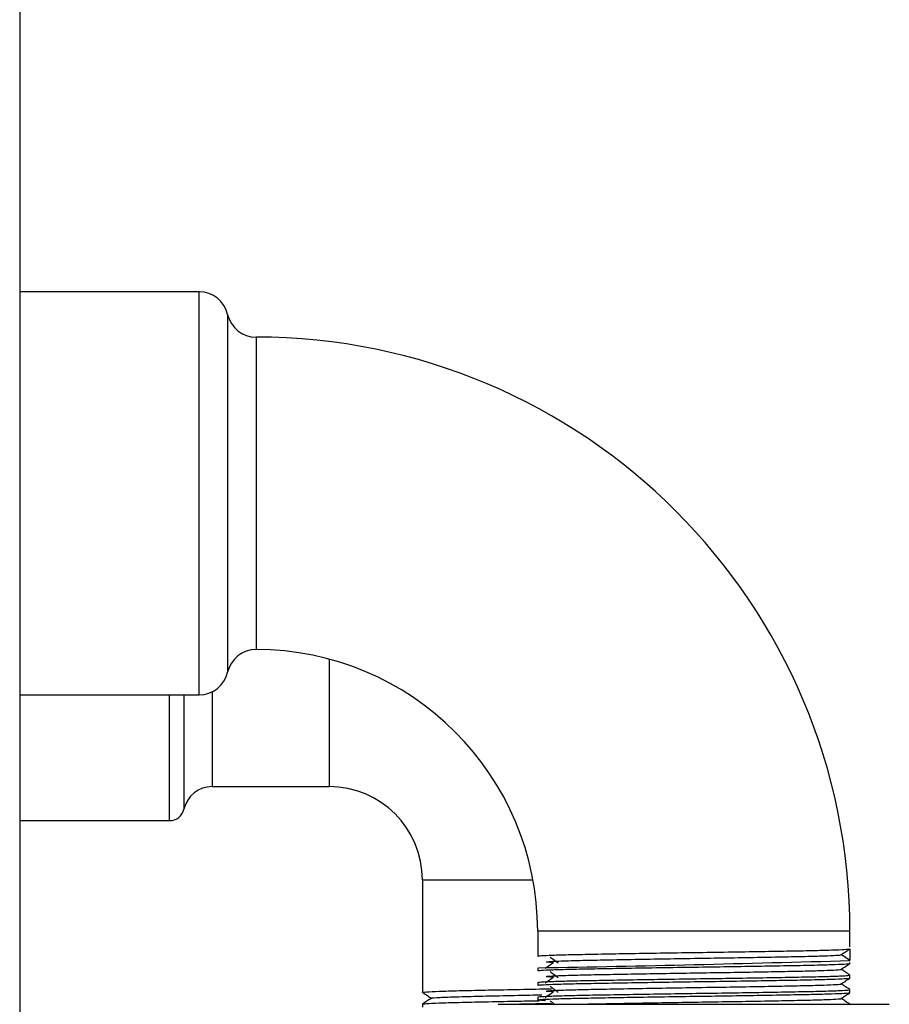
# Model space of a CAD drawing. Units: inches. Extents: x 0 to 118, y 0 to 94.
# Drawn here: x 86 to 89, y 43 to 46 of the extents above; entities that cross this region are included whole.
import ezdxf

# ---------------------------------------------------------------- set-up
doc = ezdxf.new("R2010")
doc.units = ezdxf.units.IN
doc.header["$MEASUREMENT"] = 0

msp = doc.modelspace()

# ---------------------------------------------------------------- linework, layer by layer
at = {"color": 7, "linetype": 'Continuous', "lineweight": 25}
for p, q in [((85.7872, 46.5187), (85.7872, 29.0627)), ((86.4023, 45.345), (85.7872, 45.345)), ((85.7872, 43.965), (86.4023, 43.965)), ((86.4472, 43.6505), (86.8472, 43.6505)), ((85.7872, 43.5342), (86.301, 43.5342)), ((87.1672, 43.3305), (87.1672, 42.9955)), ((87.5622, 43.155), (87.5622, 43.07)), ((88.6322, 43.1019), (88.6322, 43.155)), ((88.6322, 43.055), (88.6022, 43.075)), ((88.6322, 43.095), (88.6322, 43.055)), ((87.5622, 43.03), (87.5622, 43.02)), ((88.6322, 43.045), (88.6322, 43.048)), ((88.6322, 42.995), (88.6322, 43.005)), ((87.1672, 42.9955), (87.1672, 42.9555)), ((87.5622, 42.98), (87.5622, 42.97)), ((87.1672, 42.9555), (87.1672, 42.9455)), ((87.5622, 42.93), (87.5622, 42.92)), ((88.6322, 42.945), (88.6322, 42.955)), ((87.1672, 42.9055), (87.1672, 42.8955)), ((87.4272, 42.905), (87.5839, 42.905)), ((87.5839, 42.905), (88.7672, 42.905)), ((88.6322, 42.905), (88.6315, 42.9051))]:
    msp.add_line(p, q, dxfattribs=at)
at = {"color": 8, "linetype": 'Continuous', "lineweight": 25}
for p, q in [((86.4023, 43.965), (86.4023, 45.345)), ((86.4998, 45.2675), (86.4998, 44.0425)), ((86.5972, 45.19), (86.5972, 44.12)), ((86.8472, 44.087), (86.8472, 43.6505)), ((86.4472, 43.9756), (86.4472, 43.6505)), ((86.301, 43.5342), (86.301, 43.965)), ((86.3498, 43.965), (86.3498, 43.573)), ((87.5461, 43.3305), (87.1672, 43.3305)), ((88.6322, 43.155), (87.5622, 43.155))]:
    msp.add_line(p, q, dxfattribs=at)
at = {"color": 7, "linetype": 'Continuous', "lineweight": 25}
for centre, radius, start, end in [((86.4023, 45.245), 0.1, 13.0029, 90), ((86.5972, 45.29), 0.1, 193.0029, 270), ((86.5972, 43.155), 2.035, 360, 90), ((86.5972, 44.02), 0.1, 90, 166.9971), ((86.5972, 43.155), 0.965, 360, 90), ((86.4023, 44.065), 0.1, 270, 346.9971), ((86.4472, 43.5505), 0.1, 90, 166.9971), ((86.8472, 43.3305), 0.32, 0, 90), ((86.301, 43.5842), 0.05, 270, 346.9971), ((85.6091, 149.2945), 106.2826, 271.054634, 271.629938)]:
    msp.add_arc(centre, radius, start, end, dxfattribs=at)
for points, knots in [([(87.5622, 43.07), (87.5647, 43.0705), (87.5697, 43.0717), (87.6099, 43.0735), (87.672, 43.0753), (87.755, 43.0769), (87.8545, 43.0787), (87.9664, 43.0805), (88.084, 43.0823), (88.2022, 43.084), (88.3159, 43.0858), (88.4186, 43.0876), (88.5055, 43.0892), (88.5729, 43.091), (88.617, 43.0928), (88.6313, 43.0942), (88.6321, 43.0948), (88.6322, 43.095)], [0, 0, 0, 0, 0.069737, 0.14082, 0.211513, 0.280714, 0.351258, 0.422384, 0.492354, 0.561877, 0.632895, 0.703718, 0.772973, 0.843346, 0.914494, 0.984675, 1, 1, 1, 1]), ([(87.6169, 43.0475), (87.6078, 43.0481), (87.5895, 43.0492), (87.5922, 43.0509), (87.6198, 43.0528), (87.6631, 43.0543), (87.7174, 43.0557), (87.7742, 43.0569), (87.8681, 43.0587), (87.9737, 43.0605), (88.0848, 43.0623), (88.1963, 43.064), (88.3036, 43.0658), (88.4006, 43.0676), (88.4826, 43.0692), (88.5462, 43.071), (88.5877, 43.0728), (88.6011, 43.0741), (88.6018, 43.0747), (88.6019, 43.0748)], [0, 0, 0, 0, 0.06291, 0.126292, 0.191041, 0.272975, 0.284699, 0.348081, 0.412692, 0.477837, 0.541923, 0.6056, 0.670646, 0.735513, 0.798945, 0.863399, 0.928564, 0.992843, 1, 1, 1, 1]), ([(87.6047, 43.0668), (87.6093, 43.0634), (87.6186, 43.0568), (87.6278, 43.0501), (87.6324, 43.0468)], [0, 0, 0, 0, 0.499991, 1, 1, 1, 1]), ([(88.6021, 43.0748), (88.6071, 43.0781), (88.6171, 43.0848), (88.6271, 43.0914), (88.6321, 43.0948)], [0, 0, 0, 0, 0.500009, 1, 1, 1, 1]), ([(87.5622, 43.02), (87.5647, 43.0205), (87.5697, 43.0217), (87.6099, 43.0235), (87.672, 43.0253), (87.755, 43.0269), (87.8545, 43.0287), (87.9664, 43.0305), (88.084, 43.0323), (88.2022, 43.034), (88.3159, 43.0358), (88.4186, 43.0376), (88.5054, 43.0392), (88.5732, 43.041), (88.6158, 43.0428), (88.6344, 43.0441), (88.6307, 43.0448), (88.63, 43.045)], [0, 0, 0, 0, 0.06974, 0.140827, 0.211525, 0.280729, 0.351277, 0.422407, 0.49238, 0.561907, 0.632929, 0.703756, 0.773015, 0.843391, 0.914543, 0.984727, 1, 1, 1, 1]), ([(87.6165, 43.0475), (87.6118, 43.0442), (87.6023, 43.0375), (87.5928, 43.0308), (87.5881, 43.0275)], [0, 0, 0, 0, 0.499989, 1, 1, 1, 1]), ([(88.6021, 43.0248), (88.6071, 43.0281), (88.6171, 43.0348), (88.6271, 43.0414), (88.6321, 43.0448)], [0, 0, 0, 0, 0.500009, 1, 1, 1, 1]), ([(87.5653, 42.98), (87.5649, 42.9803), (87.5636, 42.9811), (87.59, 42.9827), (87.6414, 42.9845), (87.7159, 42.9862), (87.8084, 42.9879), (87.9156, 42.9897), (88.0313, 42.9915), (88.1499, 42.9932), (88.2662, 42.995), (88.3747, 42.9968), (88.4691, 42.9985), (88.5454, 43.0002), (88.6009, 43.002), (88.6261, 43.0036), (88.6344, 43.0046), (88.6317, 43.005), (88.6315, 43.0051)], [0, 0, 0, 0, 0.0382874, 0.1086188, 0.1793375, 0.2487185, 0.3180993, 0.3888182, 0.4591497, 0.5279963, 0.5981782, 0.6689402, 0.7385514, 0.8077187, 0.878373, 0.948833, 0.9949085, 1, 1, 1, 1]), ([(87.6165, 42.9975), (87.6118, 42.9942), (87.6023, 42.9875), (87.5928, 42.9808), (87.5881, 42.9775)], [0, 0, 0, 0, 0.5000069, 1, 1, 1, 1]), ([(87.6169, 42.9975), (87.6078, 42.9981), (87.5895, 42.9992), (87.5922, 43.0009), (87.6198, 43.0028), (87.6631, 43.0043), (87.7174, 43.0057), (87.7742, 43.0069), (87.8681, 43.0087), (87.9737, 43.0105), (88.0848, 43.0123), (88.1963, 43.014), (88.3036, 43.0158), (88.4006, 43.0176), (88.4825, 43.0192), (88.5466, 43.021), (88.5864, 43.0228), (88.6041, 43.0241), (88.6012, 43.0247), (88.6009, 43.0248)], [0, 0, 0, 0, 0.06292, 0.126312, 0.191071, 0.273019, 0.284745, 0.348137, 0.412758, 0.477914, 0.542009, 0.605697, 0.670753, 0.735631, 0.799072, 0.863537, 0.928712, 0.993002, 1, 1, 1, 1]), ([(87.6047, 43.0168), (87.6093, 43.0134), (87.6186, 43.0068), (87.6278, 43.0001), (87.6324, 42.9968)], [0, 0, 0, 0, 0.5000092, 1, 1, 1, 1]), ([(88.6321, 43.0051), (88.6271, 43.0084), (88.6172, 43.015), (88.6073, 43.0217), (88.6023, 43.0249)], [0, 0, 0, 0, 0.503369, 1, 1, 1, 1]), ([(87.5622, 42.97), (87.5647, 42.9705), (87.5697, 42.9717), (87.6099, 42.9735), (87.672, 42.9753), (87.755, 42.9769), (87.8545, 42.9787), (87.9664, 42.9805), (88.084, 42.9823), (88.2022, 42.984), (88.3159, 42.9858), (88.4186, 42.9876), (88.5054, 42.9892), (88.5732, 42.991), (88.6158, 42.9928), (88.6344, 42.9941), (88.6307, 42.9948), (88.63, 42.995)], [0, 0, 0, 0, 0.06974, 0.140827, 0.211525, 0.280729, 0.351277, 0.422407, 0.49238, 0.561907, 0.632929, 0.703756, 0.773015, 0.843391, 0.914543, 0.984727, 1, 1, 1, 1]), ([(87.6169, 42.9475), (87.6078, 42.9481), (87.5895, 42.9492), (87.5922, 42.9509), (87.6198, 42.9528), (87.6631, 42.9543), (87.7174, 42.9557), (87.7742, 42.9569), (87.8681, 42.9587), (87.9737, 42.9605), (88.0848, 42.9623), (88.1963, 42.964), (88.3036, 42.9658), (88.4006, 42.9676), (88.4825, 42.9692), (88.5466, 42.971), (88.5864, 42.9728), (88.6041, 42.9741), (88.6012, 42.9747), (88.6009, 42.9748)], [0, 0, 0, 0, 0.06292, 0.126312, 0.191071, 0.273019, 0.284745, 0.348137, 0.412758, 0.477914, 0.542009, 0.605697, 0.670753, 0.735631, 0.799072, 0.863537, 0.928712, 0.993002, 1, 1, 1, 1]), ([(87.6047, 42.9668), (87.6093, 42.9634), (87.6186, 42.9568), (87.6278, 42.9501), (87.6324, 42.9468)], [0, 0, 0, 0, 0.5000092, 1, 1, 1, 1]), ([(88.6021, 42.9748), (88.6071, 42.9781), (88.6171, 42.9848), (88.6271, 42.9914), (88.6321, 42.9948)], [0, 0, 0, 0, 0.499991, 1, 1, 1, 1]), ([(88.6321, 42.9551), (88.6271, 42.9584), (88.6172, 42.965), (88.6073, 42.9717), (88.6023, 42.9749)], [0, 0, 0, 0, 0.503351, 1, 1, 1, 1]), ([(87.1732, 42.9446), (87.1707, 42.9449), (87.1621, 42.9459), (87.1782, 42.9475), (87.2202, 42.9497), (87.2898, 42.9517), (87.3797, 42.9537), (87.4845, 42.9559), (87.5644, 42.9573), (87.6052, 42.9581), (87.6092, 42.9582)], [0, 0, 0, 0, 0.063061, 0.215568, 0.370725, 0.523233, 0.675741, 0.830898, 0.983406, 1, 1, 1, 1]), ([(87.1697, 42.9446), (87.1747, 42.9413), (87.1846, 42.9346), (87.1946, 42.928), (87.1995, 42.9246)], [0, 0, 0, 0, 0.500005, 1, 1, 1, 1]), ([(87.1976, 42.9254), (87.1975, 42.9254), (87.1919, 42.9262), (87.2126, 42.9279), (87.2578, 42.9301), (87.3218, 42.9319), (87.3949, 42.9337), (87.4859, 42.9358), (87.549, 42.937), (87.5768, 42.9375)], [0, 0, 0, 0, 0.00552, 0.208406, 0.413884, 0.519513, 0.689959, 0.863365, 1, 1, 1, 1]), ([(87.589, 42.9174), (87.5814, 42.9179), (87.5661, 42.9187), (87.5593, 42.9201), (87.5708, 42.9217), (87.6096, 42.9235), (87.6721, 42.9253), (87.7549, 42.9269), (87.8545, 42.9287), (87.9664, 42.9305), (88.084, 42.9323), (88.2022, 42.934), (88.3159, 42.9358), (88.4186, 42.9376), (88.5054, 42.9392), (88.5732, 42.941), (88.6158, 42.9428), (88.6344, 42.9441), (88.6307, 42.9448), (88.63, 42.945)], [0, 0, 0, 0, 0.04645, 0.092039, 0.155362, 0.219906, 0.284096, 0.346932, 0.410985, 0.475569, 0.539102, 0.60223, 0.666714, 0.731022, 0.793906, 0.857805, 0.922408, 0.986133, 1, 1, 1, 1]), ([(87.5653, 42.93), (87.5649, 42.9303), (87.5636, 42.9311), (87.59, 42.9327), (87.6414, 42.9345), (87.7159, 42.9362), (87.8084, 42.9379), (87.9156, 42.9397), (88.0313, 42.9415), (88.1499, 42.9432), (88.2662, 42.945), (88.3747, 42.9468), (88.4691, 42.9485), (88.5454, 42.9502), (88.6009, 42.952), (88.6261, 42.9536), (88.6344, 42.9546), (88.6317, 42.955), (88.6315, 42.9551)], [0, 0, 0, 0, 0.038287, 0.108619, 0.179338, 0.248718, 0.318099, 0.388818, 0.45915, 0.527996, 0.598178, 0.66894, 0.738551, 0.807719, 0.878373, 0.948833, 0.994908, 1, 1, 1, 1]), ([(87.6165, 42.9475), (87.6118, 42.9442), (87.6023, 42.9375), (87.5928, 42.9308), (87.5881, 42.9275)], [0, 0, 0, 0, 0.5000069, 1, 1, 1, 1]), ([(88.6021, 42.9248), (88.6071, 42.9281), (88.6171, 42.9348), (88.6271, 42.9414), (88.6321, 42.9448)], [0, 0, 0, 0, 0.5, 1, 1, 1, 1]), ([(87.1972, 42.9254), (87.1922, 42.922), (87.1822, 42.9154), (87.1722, 42.9087), (87.1672, 42.9054)], [0, 0, 0, 0, 0.499996, 1, 1, 1, 1]), ([(87.1672, 42.9055), (87.1672, 42.9055), (87.1672, 42.9055), (87.177, 42.9078), (87.2205, 42.9096), (87.2897, 42.9117), (87.3798, 42.9137), (87.4749, 42.9157), (87.5399, 42.9169), (87.567, 42.9174)], [0, 0, 0, 0, 0.000002, 0.173566, 0.350145, 0.523709, 0.697273, 0.873852, 1, 1, 1, 1]), ([(87.4402, 42.905), (87.4554, 42.9053), (87.5046, 42.9063), (87.5644, 42.9073), (87.6052, 42.9081), (87.6092, 42.9082)], [0, 0, 0, 0, 0.288552, 0.930184, 1, 1, 1, 1]), ([(87.6047, 42.9168), (87.6093, 42.9134), (87.6148, 42.9095), (87.6202, 42.9056), (87.6211, 42.905)], [0, 0, 0, 0, 0.847306, 1, 1, 1, 1]), ([(87.6875, 42.905), (87.6915, 42.9051), (87.7172, 42.9057), (87.7742, 42.9069), (87.8681, 42.9087), (87.9737, 42.9105), (88.0848, 42.9123), (88.1963, 42.914), (88.3036, 42.9158), (88.4006, 42.9176), (88.4825, 42.9192), (88.5466, 42.921), (88.5864, 42.9228), (88.6041, 42.9241), (88.6012, 42.9247), (88.6009, 42.9248)], [0, 0, 0, 0, 0.01613, 0.103329, 0.192219, 0.281844, 0.37001, 0.457616, 0.547104, 0.636346, 0.723614, 0.812288, 0.90194, 0.990374, 1, 1, 1, 1]), ([(88.6321, 42.9051), (88.6271, 42.9084), (88.6172, 42.915), (88.6073, 42.9217), (88.6023, 42.9249)], [0, 0, 0, 0, 0.503351, 1, 1, 1, 1])]:
    msp.add_open_spline(points, degree=3, knots=knots, dxfattribs=at)

doc.saveas('drawing.dxf')
